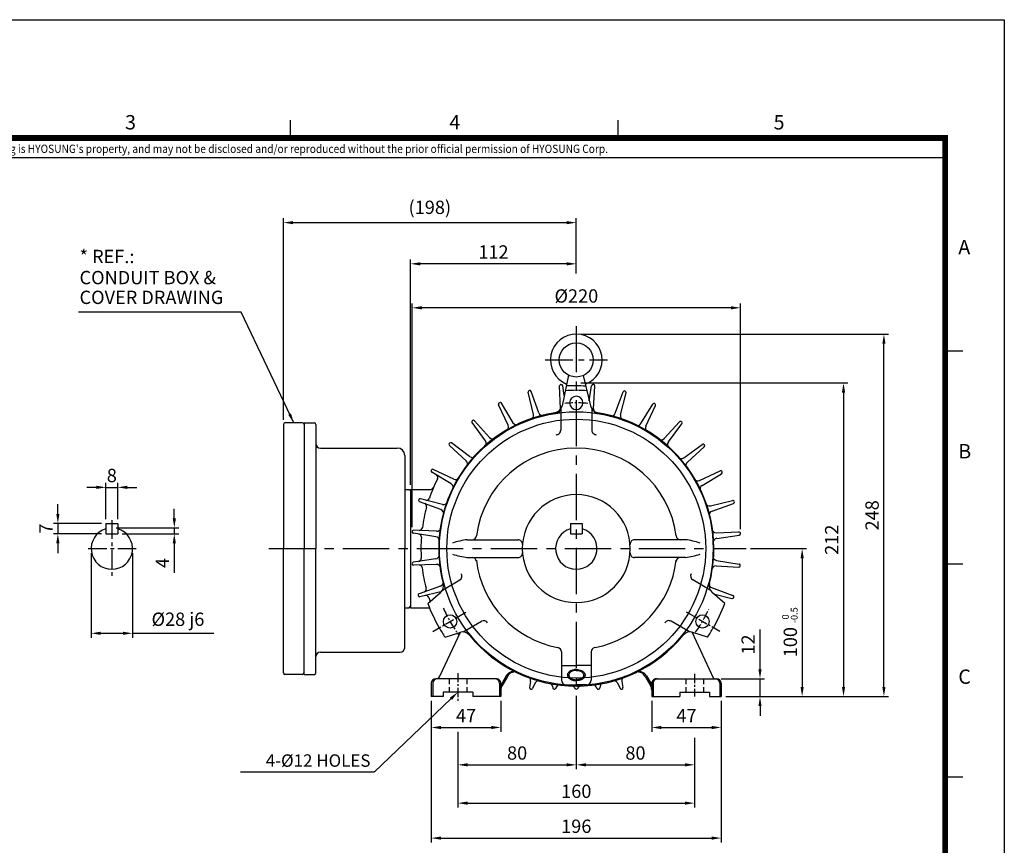
# Model space of a CAD drawing. Units: millimetres. Extents: x 0 to 4557, y -1871 to 902.
# Drawn here: x 522 to 1188, y 282 to 840 of the extents above; entities that cross this region are included whole.
import ezdxf
from ezdxf.enums import TextEntityAlignment as Align

# ---------------------------------------------------------------- set-up
doc = ezdxf.new("R2010")
doc.units = ezdxf.units.MM
doc.header["$LTSCALE"] = 5
doc.header["$PDMODE"] = 1
doc.linetypes.add('CENTER', pattern=[2, 1.25, -0.25, 0.25, -0.25])
doc.linetypes.add('HIDDEN', pattern=[0.375, 0.25, -0.125])
doc.layers.get('0').update_dxf_attribs({"color": 3, "linetype": 'CONTINUOUS'})
doc.layers.get('DEFPOINTS').update_dxf_attribs({"linetype": 'CONTINUOUS'})
for name, color, linetype in [('B', 3, 'CONTINUOUS'), ('C', 2, 'CENTER'), ('D', 3, 'CONTINUOUS'), ('H', 7, 'HIDDEN'), ('TL', 2, 'CONTINUOUS'), ('TL1', 4, 'CONTINUOUS'), ('TXT', 7, 'CONTINUOUS')]:
    doc.layers.add(name, color=color, linetype=linetype)
doc.styles.add('H1', font='ROMANS', dxfattribs={"bigfont": 'WHGTXT.SHX'})
doc.styles.add('ROMANS', font='romans.shx', dxfattribs={"bigfont": 'whgtxt.shx'})
doc.styles.get("Standard").update_dxf_attribs({"font": 'romans.shx', "bigfont": 'whgtxt.shx'})
doc.dimstyles.get("Standard").update_dxf_attribs({"dimtxt": 0.18, "dimasz": 0.18, "dimexe": 0.18, "dimexo": 0.0625, "dimgap": 0.09, "dimtad": 0, "dimtih": 1, "dimtoh": 1, "dimdec": 4, "dimzin": 0, "dimdsep": 46, "dimtxsty": 'Standard', "dimcen": 0.09, "dimadec": 0, "dimazin": 0, "dimtfac": 1, "dimtdec": 4, "dimtofl": 0, "dimtmove": 0, "dimatfit": 3, "dimfxl": 0, "dimtolj": 1, "dimtzin": 0, "dimarcsym": 0})

# ---------------------------------------------------------------- blocks, each defined once
blk = doc.blocks.new('*D8')
at = {"layer": 'D', "color": 2, "lineweight": -2}
for p, q in [((787.8, 497.04), (787.8, 648.23)), ((1009.67, 495.6), (1009.67, 648.23)), ((1003.17, 645.23), (794.3, 645.23))]:
    blk.add_line(p, q, dxfattribs=at)
at = {"layer": 'D', "color": 2}
for points in [[(794.3, 646.31), (794.3, 644.15), (787.8, 645.23)], [(1003.17, 646.31), (1003.17, 644.15), (1009.67, 645.23)]]:
    blk.add_solid(points, dxfattribs=at)
at = {"layer": 'DEFPOINTS', "color": 0}
for p in [(787.8, 645.23), (787.8, 494.04), (1009.67, 492.6)]:
    blk.add_point(p, dxfattribs=at)
at = {"layer": 'D', "color": 0, "insert": (898.73, 653.23), "char_height": 9, "attachment_point": 5, "style": 'H1'}
blk.add_mtext('\\A1;%%c220', dxfattribs=at)
blk = doc.blocks.new('*D16')
at = {"layer": 'D', "color": 2, "lineweight": -2}
for p, q in [((1022.86, 400.95), (1022.86, 427.73)), ((996.67, 394.45), (1025.86, 394.45)), ((1022.86, 382.45), (1022.86, 394.45)), ((999.67, 382.45), (1025.86, 382.45)), ((1022.86, 375.95), (1022.86, 369.45))]:
    blk.add_line(p, q, dxfattribs=at)
at = {"layer": 'D', "color": 2}
for points in [[(1021.78, 400.95), (1023.94, 400.95), (1022.86, 394.45)], [(1021.78, 375.95), (1023.94, 375.95), (1022.86, 382.45)]]:
    blk.add_solid(points, dxfattribs=at)
at = {"layer": 'DEFPOINTS', "color": 0}
for p in [(993.67, 394.45), (1022.86, 394.45), (996.67, 382.45)]:
    blk.add_point(p, dxfattribs=at)
at = {"layer": 'D', "color": 0, "insert": (1014.86, 417.59), "char_height": 9, "attachment_point": 5, "rotation": 90, "style": 'H1'}
blk.add_mtext('\\A1;12', dxfattribs=at)
blk = doc.blocks.new('*D17')
at = {"layer": 'D', "color": 2, "lineweight": -2}
for p, q in [((1016.4, 482.45), (1054.35, 482.45)), ((1051.35, 475.95), (1051.35, 388.95)), ((999.67, 382.45), (1054.35, 382.45))]:
    blk.add_line(p, q, dxfattribs=at)
at = {"layer": 'D', "color": 2}
for points in [[(1050.27, 475.95), (1052.43, 475.95), (1051.35, 482.45)], [(1050.27, 388.95), (1052.43, 388.95), (1051.35, 382.45)]]:
    blk.add_solid(points, dxfattribs=at)
at = {"layer": 'DEFPOINTS', "color": 0}
for p in [(1013.4, 482.45), (996.67, 382.45), (1051.35, 382.45)]:
    blk.add_point(p, dxfattribs=at)
at = {"layer": 'D', "color": 0, "insert": (1043.35, 419.22), "char_height": 9, "attachment_point": 5, "rotation": 90, "style": 'H1'}
blk.add_mtext('\\A1;100', dxfattribs=at)
blk = doc.blocks.new('*D18')
at = {"layer": 'D', "color": 2, "lineweight": -2}
for p, q in [((901.67, 594.45), (1082.31, 594.45)), ((1079.31, 587.95), (1079.31, 388.95)), ((999.67, 382.45), (1082.31, 382.45))]:
    blk.add_line(p, q, dxfattribs=at)
at = {"layer": 'D', "color": 2}
for points in [[(1078.23, 587.95), (1080.4, 587.95), (1079.31, 594.45)], [(1078.23, 388.95), (1080.4, 388.95), (1079.31, 382.45)]]:
    blk.add_solid(points, dxfattribs=at)
at = {"layer": 'DEFPOINTS', "color": 0}
for p in [(898.67, 594.45), (996.67, 382.45), (1079.31, 382.45)]:
    blk.add_point(p, dxfattribs=at)
at = {"layer": 'D', "color": 0, "insert": (1071.31, 488.45), "char_height": 9, "attachment_point": 5, "rotation": 90, "style": 'H1'}
blk.add_mtext('\\A1;212', dxfattribs=at)
blk = doc.blocks.new('*D19')
at = {"layer": 'D', "color": 2, "lineweight": -2}
for p, q in [((580.73, 502.45), (580.73, 526.87)), ((588.73, 502.45), (588.73, 526.87)), ((574.23, 523.87), (567.73, 523.87)), ((580.73, 523.87), (588.73, 523.87)), ((595.23, 523.87), (601.73, 523.87))]:
    blk.add_line(p, q, dxfattribs=at)
at = {"layer": 'D', "color": 2}
for points in [[(574.23, 524.95), (574.23, 522.78), (580.73, 523.87)], [(595.23, 524.95), (595.23, 522.78), (588.73, 523.87)]]:
    blk.add_solid(points, dxfattribs=at)
at = {"layer": 'DEFPOINTS', "color": 0}
for p in [(588.73, 523.87), (580.73, 499.45), (588.73, 499.45)]:
    blk.add_point(p, dxfattribs=at)
at = {"layer": 'D', "color": 0, "insert": (584.73, 531.87), "char_height": 9, "attachment_point": 5, "style": 'H1'}
blk.add_mtext('\\A1;8', dxfattribs=at)
blk = doc.blocks.new('*D20')
at = {"layer": 'D', "color": 2, "lineweight": -2}
for p, q in [((548.23, 505.95), (548.23, 512.45)), ((577.73, 499.45), (545.23, 499.45)), ((548.23, 499.45), (548.23, 492.45)), ((577.73, 492.45), (545.23, 492.45)), ((548.23, 485.95), (548.23, 479.45))]:
    blk.add_line(p, q, dxfattribs=at)
at = {"layer": 'D', "color": 2}
for points in [[(547.14, 505.95), (549.31, 505.95), (548.23, 499.45)], [(547.14, 485.95), (549.31, 485.95), (548.23, 492.45)]]:
    blk.add_solid(points, dxfattribs=at)
at = {"layer": 'DEFPOINTS', "color": 0}
for p in [(580.73, 499.45), (548.23, 492.45), (580.73, 492.45)]:
    blk.add_point(p, dxfattribs=at)
at = {"layer": 'D', "color": 0, "insert": (540.23, 495.95), "char_height": 9, "attachment_point": 5, "rotation": 90, "style": 'H1'}
blk.add_mtext('\\A1;7', dxfattribs=at)
blk = doc.blocks.new('*D21')
at = {"layer": 'D', "color": 2, "lineweight": -2}
for p, q in [((570.73, 479.45), (570.73, 422.2)), ((598.73, 479.45), (598.73, 422.2)), ((577.23, 425.2), (592.23, 425.2)), ((598.73, 425.2), (653.62, 425.2))]:
    blk.add_line(p, q, dxfattribs=at)
at = {"layer": 'D', "color": 2}
for points in [[(577.23, 426.28), (577.23, 424.11), (570.73, 425.2)], [(592.23, 426.28), (592.23, 424.11), (598.73, 425.2)]]:
    blk.add_solid(points, dxfattribs=at)
at = {"layer": 'DEFPOINTS', "color": 0}
for p in [(570.73, 482.45), (598.73, 482.45), (598.73, 425.2)]:
    blk.add_point(p, dxfattribs=at)
at = {"layer": 'D', "color": 0, "insert": (629.42, 434.7), "char_height": 9, "attachment_point": 5, "style": 'H1'}
blk.add_mtext('\\A1;%%C28 j6', dxfattribs=at)
blk = doc.blocks.new('*D22')
at = {"layer": 'D', "color": 2, "lineweight": -2}
for p, q in [((626.96, 502.95), (626.96, 509.45)), ((587.73, 496.45), (629.96, 496.45)), ((626.96, 496.45), (626.96, 492.45)), ((591.73, 492.45), (629.96, 492.45)), ((626.96, 485.95), (626.96, 466.02))]:
    blk.add_line(p, q, dxfattribs=at)
at = {"layer": 'D', "color": 2}
for points in [[(625.88, 502.95), (628.05, 502.95), (626.96, 496.45)], [(625.88, 485.95), (628.05, 485.95), (626.96, 492.45)]]:
    blk.add_solid(points, dxfattribs=at)
at = {"layer": 'DEFPOINTS', "color": 0}
for p in [(584.73, 496.45), (588.73, 492.45), (626.96, 492.45)]:
    blk.add_point(p, dxfattribs=at)
at = {"layer": 'D', "color": 0, "insert": (618.96, 472.73), "char_height": 9, "attachment_point": 5, "rotation": 90, "style": 'H1'}
blk.add_mtext('\\A1;4', dxfattribs=at)
blk = doc.blocks.new('*D23')
at = {"layer": 'D', "color": 2, "lineweight": -2}
for p, q in [((800.67, 379.45), (800.67, 358.53)), ((847.67, 379.45), (847.67, 358.53)), ((807.17, 361.53), (841.17, 361.53))]:
    blk.add_line(p, q, dxfattribs=at)
at = {"layer": 'D', "color": 2}
for points in [[(807.17, 362.61), (807.17, 360.44), (800.67, 361.53)], [(841.17, 362.61), (841.17, 360.44), (847.67, 361.53)]]:
    blk.add_solid(points, dxfattribs=at)
at = {"layer": 'DEFPOINTS', "color": 0}
for p in [(800.67, 382.45), (847.67, 382.45), (847.67, 361.53)]:
    blk.add_point(p, dxfattribs=at)
at = {"layer": 'D', "color": 0, "insert": (824.17, 369.53), "char_height": 9, "attachment_point": 5, "style": 'H1'}
blk.add_mtext('\\A1;47', dxfattribs=at)
blk = doc.blocks.new('*D24')
at = {"layer": 'D', "color": 2, "lineweight": -2}
for p, q in [((949.67, 379.45), (949.67, 358.53)), ((996.67, 379.45), (996.67, 358.53)), ((956.17, 361.53), (990.17, 361.53))]:
    blk.add_line(p, q, dxfattribs=at)
at = {"layer": 'D', "color": 2}
for points in [[(956.17, 362.61), (956.17, 360.44), (949.67, 361.53)], [(990.17, 362.61), (990.17, 360.44), (996.67, 361.53)]]:
    blk.add_solid(points, dxfattribs=at)
at = {"layer": 'DEFPOINTS', "color": 0}
for p in [(949.67, 382.45), (996.67, 382.45), (996.67, 361.53)]:
    blk.add_point(p, dxfattribs=at)
at = {"layer": 'D', "color": 0, "insert": (973.17, 369.53), "char_height": 9, "attachment_point": 5, "style": 'H1'}
blk.add_mtext('\\A1;47', dxfattribs=at)
blk = doc.blocks.new('*D25')
at = {"layer": 'D', "color": 2, "lineweight": -2}
for p, q in [((898.67, 375.55), (898.67, 333.27)), ((818.67, 358.53), (818.67, 333.27)), ((825.17, 336.27), (892.17, 336.27))]:
    blk.add_line(p, q, dxfattribs=at)
at = {"layer": 'D', "color": 2}
for points in [[(825.17, 337.35), (825.17, 335.19), (818.67, 336.27)], [(892.17, 337.35), (892.17, 335.19), (898.67, 336.27)]]:
    blk.add_solid(points, dxfattribs=at)
at = {"layer": 'DEFPOINTS', "color": 0}
for p in [(898.67, 378.55), (818.67, 361.53), (898.67, 336.27)]:
    blk.add_point(p, dxfattribs=at)
at = {"layer": 'D', "color": 0, "insert": (858.67, 344.27), "char_height": 9, "attachment_point": 5, "style": 'H1'}
blk.add_mtext('\\A1;80', dxfattribs=at)
blk = doc.blocks.new('*D26')
at = {"layer": 'D', "color": 2, "lineweight": -2}
for p, q in [((898.67, 374.55), (898.67, 333.27)), ((978.67, 354.46), (978.67, 333.27)), ((905.17, 336.27), (972.17, 336.27))]:
    blk.add_line(p, q, dxfattribs=at)
at = {"layer": 'D', "color": 2}
for points in [[(905.17, 337.35), (905.17, 335.19), (898.67, 336.27)], [(972.17, 337.35), (972.17, 335.19), (978.67, 336.27)]]:
    blk.add_solid(points, dxfattribs=at)
at = {"layer": 'DEFPOINTS', "color": 0}
for p in [(898.67, 377.55), (978.67, 357.46), (978.67, 336.27)]:
    blk.add_point(p, dxfattribs=at)
at = {"layer": 'D', "color": 0, "insert": (938.67, 344.27), "char_height": 9, "attachment_point": 5, "style": 'H1'}
blk.add_mtext('\\A1;80', dxfattribs=at)
blk = doc.blocks.new('*D27')
at = {"layer": 'D', "color": 2, "lineweight": -2}
for p, q in [((800.67, 379.45), (800.67, 283.76)), ((996.67, 379.45), (996.67, 283.76)), ((807.17, 286.76), (990.17, 286.76))]:
    blk.add_line(p, q, dxfattribs=at)
at = {"layer": 'D', "color": 2}
for points in [[(807.17, 287.84), (807.17, 285.67), (800.67, 286.76)], [(990.17, 287.84), (990.17, 285.67), (996.67, 286.76)]]:
    blk.add_solid(points, dxfattribs=at)
at = {"layer": 'DEFPOINTS', "color": 0}
for p in [(800.67, 382.45), (996.67, 382.45), (996.67, 286.76)]:
    blk.add_point(p, dxfattribs=at)
at = {"layer": 'D', "color": 0, "insert": (898.67, 294.76), "char_height": 9, "attachment_point": 5, "style": 'H1'}
blk.add_mtext('\\A1;196', dxfattribs=at)
blk = doc.blocks.new('*D28')
at = {"layer": 'D', "color": 2, "lineweight": -2}
for p, q in [((818.67, 358.53), (818.67, 307.39)), ((978.67, 354.46), (978.67, 307.39)), ((825.17, 310.39), (972.17, 310.39))]:
    blk.add_line(p, q, dxfattribs=at)
at = {"layer": 'D', "color": 2}
for points in [[(825.17, 311.47), (825.17, 309.3), (818.67, 310.39)], [(972.17, 311.47), (972.17, 309.3), (978.67, 310.39)]]:
    blk.add_solid(points, dxfattribs=at)
at = {"layer": 'DEFPOINTS', "color": 0}
for p in [(818.67, 361.53), (978.67, 357.46), (978.67, 310.39)]:
    blk.add_point(p, dxfattribs=at)
at = {"layer": 'D', "color": 0, "insert": (898.67, 318.39), "char_height": 9, "attachment_point": 5, "style": 'H1'}
blk.add_mtext('\\A1;160', dxfattribs=at)
blk = doc.blocks.new('*D29')
at = {"layer": 'D', "color": 2, "lineweight": -2}
for p, q in [((700.67, 569.45), (700.67, 705.81)), ((898.67, 668.5), (898.67, 705.81)), ((707.17, 702.81), (892.17, 702.81))]:
    blk.add_line(p, q, dxfattribs=at)
at = {"layer": 'D', "color": 2}
for points in [[(707.17, 703.89), (707.17, 701.72), (700.67, 702.81)], [(892.17, 703.89), (892.17, 701.72), (898.67, 702.81)]]:
    blk.add_solid(points, dxfattribs=at)
at = {"layer": 'DEFPOINTS', "color": 0}
for p in [(898.67, 702.81), (898.67, 665.5), (700.67, 566.45)]:
    blk.add_point(p, dxfattribs=at)
at = {"layer": 'D', "color": 0, "insert": (799.67, 713.16), "char_height": 9, "attachment_point": 5, "style": 'H1'}
blk.add_mtext('\\A1;(198)', dxfattribs=at)
blk = doc.blocks.new('*D62')
at = {"layer": 'D', "color": 2, "lineweight": -2}
for p, q in [((901.9, 627.44), (1109.62, 627.44)), ((1106.62, 388.95), (1106.62, 620.94)), ((999.67, 382.45), (1109.62, 382.45))]:
    blk.add_line(p, q, dxfattribs=at)
at = {"layer": 'D', "color": 2}
for points in [[(1105.54, 620.94), (1107.71, 620.94), (1106.62, 627.44)], [(1105.54, 388.95), (1107.71, 388.95), (1106.62, 382.45)]]:
    blk.add_solid(points, dxfattribs=at)
at = {"layer": 'DEFPOINTS', "color": 0}
for p in [(898.9, 627.44), (1106.62, 627.44), (996.67, 382.45)]:
    blk.add_point(p, dxfattribs=at)
at = {"layer": 'D', "color": 0, "insert": (1098.62, 504.94), "char_height": 9, "attachment_point": 5, "rotation": 90, "style": 'H1'}
blk.add_mtext('\\A1;248', dxfattribs=at)
blk = doc.blocks.new('*D63')
at = {"layer": 'D', "color": 2, "lineweight": -2}
for p, q in [((786.67, 525.45), (786.67, 677.97)), ((892.17, 674.97), (793.17, 674.97)), ((898.67, 671.5), (898.67, 677.97))]:
    blk.add_line(p, q, dxfattribs=at)
at = {"layer": 'D', "color": 2}
for points in [[(793.17, 676.05), (793.17, 673.88), (786.67, 674.97)], [(892.17, 676.05), (892.17, 673.88), (898.67, 674.97)]]:
    blk.add_solid(points, dxfattribs=at)
at = {"layer": 'DEFPOINTS', "color": 0}
for p in [(786.67, 674.97), (898.67, 668.5), (786.67, 522.45)]:
    blk.add_point(p, dxfattribs=at)
at = {"layer": 'D', "color": 0, "insert": (842.67, 682.97), "char_height": 9, "attachment_point": 5, "style": 'H1'}
blk.add_mtext('\\A1;112', dxfattribs=at)

msp = doc.modelspace()

# ---------------------------------------------------------------- linework, layer by layer
for p, q in [((893.37, 599.73), (889.03, 578.99)), ((903.35, 599.44), (908.3, 578.99)), ((888.02, 577.09), (887.41, 592.41)), ((890.48, 585.9), (889.5, 592.59)), ((907.48, 582.37), (909.07, 592.49)), ((869.76, 573.19), (866.17, 588.1)), ((873.32, 574.25), (868.19, 588.69)), ((910.38, 576.96), (911.16, 592.26)), ((925.05, 573.96), (930.34, 588.34)), ((928.59, 572.86), (932.35, 587.71)), ((852.61, 565.81), (846.18, 579.73)), ((855.9, 567.54), (848.05, 580.7)), ((942.4, 567.05), (950.39, 580.13)), ((945.66, 565.28), (952.24, 579.12)), ((888.17, 576.91), (888.17, 562.45)), ((909.17, 576.91), (909.17, 562.45)), ((837.24, 555.22), (828.21, 567.62)), ((840.12, 557.56), (829.85, 568.93)), ((958.06, 556.89), (968.46, 568.16)), ((960.92, 554.52), (970.07, 566.81)), ((826.59, 544.69), (814.3, 553.85)), ((971.44, 543.88), (983.84, 552.9)), ((824.22, 541.84), (812.95, 552.24)), ((973.78, 540.99), (985.15, 551.26)), ((814.06, 526.17), (800.98, 534.17)), ((815.83, 529.44), (801.99, 536.02)), ((982.03, 528.5), (995.95, 534.93)), ((983.76, 525.21), (996.92, 533.07)), ((786.67, 522.45), (800.25, 522.45)), ((786.67, 522.45), (786.67, 442.45)), ((786.67, 521.95), (786.67, 521.95)), ((807.16, 508.83), (792.77, 514.12)), ((808.25, 512.37), (793.4, 516.13)), ((989.41, 511.35), (1004.32, 514.94)), ((990.47, 507.79), (1004.91, 512.92)), ((580.73, 499.45), (580.73, 492.45)), ((580.73, 499.45), (588.73, 499.45)), ((588.73, 499.45), (588.73, 492.45)), ((894.67, 499.45), (894.67, 492.45)), ((894.67, 499.45), (902.67, 499.45)), ((902.67, 499.45), (902.67, 492.45)), ((803.77, 490.47), (788.62, 492.85)), ((804.15, 494.16), (788.85, 494.94)), ((993.31, 493.09), (1008.63, 493.7)), ((580.73, 492.45), (588.73, 492.45)), ((824.72, 488.47), (859.28, 488.47)), ((894.67, 492.45), (902.67, 492.45)), ((972.61, 488.47), (938.05, 488.47)), ((993.65, 489.39), (1008.81, 491.61)), ((803.68, 475.5), (788.52, 473.28)), ((824.72, 476.42), (859.28, 476.42)), ((824.72, 476.42), (828.24, 476.42)), ((972.61, 476.42), (938.05, 476.42)), ((972.61, 476.42), (969.09, 476.42)), ((993.56, 474.42), (1008.71, 472.04)), ((804.02, 471.8), (788.71, 471.19)), ((993.18, 470.73), (1008.48, 469.95)), ((808.16, 454.44), (819.92, 461.23)), ((989.17, 454.44), (977.41, 461.23)), ((806.86, 457.1), (792.43, 451.97)), ((807.92, 453.54), (793.02, 449.95)), ((798.32, 445.3), (806.87, 452.83)), ((990.18, 456.06), (1004.56, 450.77)), ((999.01, 445.3), (990.46, 452.83)), ((991.52, 451.9), (1003.93, 448.76)), ((786.67, 442.95), (786.67, 442.95)), ((786.67, 442.45), (799.42, 442.45)), ((822.1, 426.12), (834.63, 433.35)), ((975.23, 426.12), (962.7, 433.35)), ((806.47, 396.18), (820.37, 425.97)), ((991.67, 394.45), (976.97, 425.97)), ((809.98, 422.58), (819.87, 425.83)), ((987.35, 422.58), (977.46, 425.83)), ((888.67, 412.65), (888.67, 393.45)), ((908.67, 412.65), (908.67, 393.45)), ((888.67, 403.44), (898.67, 403.44)), ((908.67, 403.44), (898.67, 403.44)), ((844.67, 394.45), (803.67, 394.45)), ((851.28, 396.44), (848.47, 391.57)), ((852.07, 396.07), (848.47, 389.84)), ((945.26, 396.07), (948.86, 389.84)), ((946.05, 396.44), (949.86, 389.84)), ((952.67, 394.45), (993.67, 394.45)), ((800.67, 391.45), (800.67, 382.45)), ((801.67, 391.45), (801.67, 382.45)), ((846.67, 391.45), (846.67, 382.45)), ((847.67, 391.45), (847.67, 382.45)), ((867.79, 392.66), (867.12, 388.56)), ((870.87, 391.66), (869, 387.95)), ((882.59, 389.39), (882.79, 388.26)), ((885.2, 388.98), (884.66, 387.96)), ((891.67, 390.45), (898.67, 390.45)), ((897.5, 388.49), (897.79, 387.96)), ((905.67, 390.45), (898.67, 390.45)), ((899.84, 388.49), (899.54, 387.96)), ((912.13, 388.98), (912.67, 387.96)), ((914.74, 389.39), (914.54, 388.26)), ((926.46, 391.66), (928.33, 387.95)), ((929.54, 392.66), (930.21, 388.56)), ((949.67, 391.45), (949.67, 382.45)), ((950.67, 391.45), (950.67, 382.45)), ((995.67, 391.45), (995.67, 382.45)), ((996.67, 391.45), (996.67, 382.45)), ((808.67, 382.45), (800.67, 382.45)), ((828.67, 385.45), (808.67, 385.45)), ((808.67, 385.45), (808.67, 382.45)), ((828.67, 385.45), (828.67, 382.45)), ((847.67, 382.45), (828.67, 382.45)), ((949.67, 382.45), (968.67, 382.45)), ((968.67, 385.45), (988.67, 385.45)), ((968.67, 385.45), (968.67, 382.45)), ((988.67, 385.45), (988.67, 382.45)), ((988.67, 382.45), (996.67, 382.45))]:
    msp.add_line(p, q)
for points in [[(898.67, 400.7), (898.08, 400.68), (897.53, 400.63), (897.03, 400.55), (896.12, 400.34), (895.38, 400.08), (894.78, 399.8), (894.31, 399.53), (893.94, 399.26), (893.65, 399), (893.42, 398.77), (893.1, 398.34), (892.91, 398), (892.8, 397.74), (892.7, 397.35), (892.67, 396.95), (892.69, 396.58), (892.77, 396.24), (892.89, 395.92), (893.04, 395.63), (893.22, 395.37), (893.63, 394.9), (894.08, 394.53), (894.52, 394.23), (894.95, 394), (895.36, 393.82), (896.12, 393.55), (896.73, 393.4), (897.69, 393.25), (898.67, 393.2)], [(898.67, 400.07), (898.18, 400.06), (897.27, 399.95), (896.52, 399.77), (895.91, 399.55), (895.42, 399.32), (895.03, 399.09), (894.72, 398.86), (894.48, 398.65), (894.13, 398.26), (893.93, 397.94), (893.81, 397.7), (893.7, 397.33), (893.67, 396.95), (893.69, 396.64), (893.76, 396.35), (893.86, 396.09), (893.98, 395.85), (894.3, 395.42), (894.66, 395.07), (895.03, 394.8), (895.4, 394.58), (895.75, 394.41), (896.42, 394.15), (896.95, 394.01), (897.79, 393.87), (898.67, 393.82)], [(898.67, 400.7), (899.25, 400.68), (899.8, 400.63), (900.3, 400.55), (901.21, 400.34), (901.95, 400.08), (902.55, 399.8), (903.02, 399.53), (903.39, 399.26), (903.68, 399), (903.91, 398.77), (904.23, 398.34), (904.42, 398), (904.53, 397.74), (904.63, 397.35), (904.67, 396.95), (904.64, 396.58), (904.56, 396.24), (904.44, 395.92), (904.29, 395.63), (904.11, 395.37), (903.7, 394.9), (903.26, 394.53), (902.81, 394.23), (902.38, 394), (901.97, 393.82), (901.21, 393.55), (900.6, 393.4), (899.65, 393.25), (898.67, 393.2)], [(898.67, 400.07), (899.16, 400.06), (900.06, 399.95), (900.81, 399.77), (901.42, 399.55), (901.92, 399.32), (902.31, 399.09), (902.61, 398.86), (902.85, 398.65), (903.2, 398.26), (903.4, 397.94), (903.52, 397.7), (903.63, 397.33), (903.67, 396.95), (903.64, 396.64), (903.58, 396.35), (903.48, 396.09), (903.35, 395.85), (903.03, 395.42), (902.67, 395.07), (902.3, 394.8), (901.93, 394.58), (901.58, 394.41), (900.92, 394.15), (900.38, 394.01), (899.54, 393.87), (898.67, 393.82)]]:
    msp.add_lwpolyline(points)
for centre, radius in [((898.67, 609.95), 11.5), ((898.67, 482.45), 92.5), ((898.67, 482.45), 87.5), ((813.36, 433.2), 4.5), ((983.97, 433.2), 4.5)]:
    msp.add_circle(centre, radius)
for centre, radius, start, end in [((898.67, 609.95), 17.5, 290.44438, 248.01784), ((895.99, 431.57), 160.94, 86.75681, 91.47218), ((898.67, 482.45), 107, 90, 94.01936), ((898.67, 482.45), 107, 85.98064, 90), ((898.67, 580.95), 4.5, 90, 270), ((898.67, 580.95), 4.5, 270, 90), ((898.67, 482.45), 93, 99.0077, 194.69326), ((866.85, 572.49), 3, 289.46244, 13.55156), ((876.15, 575.25), 3, 199.57785, 283.63845), ((883.16, 580.22), 6, 279.01068, 348.17701), ((885.02, 576.97), 3, 278.21244, 2.30156), ((914.17, 580.22), 6, 191.82299, 260.98932), ((913.38, 576.81), 3, 177.07785, 261.13845), ((898.67, 482.45), 93, 345.30674, 80.9923), ((922.23, 574.99), 3, 255.71244, 339.80156), ((931.5, 572.12), 3, 165.82785, 249.88845), ((849.89, 564.55), 3, 300.71244, 24.80156), ((858.47, 569.08), 3, 210.82785, 294.88845), ((939.84, 568.62), 3, 244.46244, 328.55156), ((885.17, 562.45), 3, 270, 0.00001), ((912.17, 562.45), 3, 179.99999, 270), ((948.37, 563.99), 3, 154.57785, 238.63845), ((834.81, 553.46), 3, 311.96244, 36.05156), ((842.35, 559.57), 3, 222.07785, 306.13845), ((955.86, 558.93), 3, 233.21244, 317.30156), ((963.32, 552.73), 3, 143.32785, 227.38845), ((898.67, 482.45), 68, 90, 172.70064), ((898.67, 482.45), 68, 7.29936, 90), ((822.18, 539.64), 3, 323.21244, 47.30156), ((828.38, 547.1), 3, 233.32785, 317.38845), ((969.68, 546.3), 3, 221.96244, 306.05156), ((975.79, 538.77), 3, 132.07785, 216.13845), ((898.67, 482.45), 105, 153.28772, 161.06628), ((803.09, 530.54), 2, 333.28772, 58.55156), ((812.5, 523.62), 3, 334.46244, 58.55156), ((817.12, 532.15), 3, 244.57785, 328.63845), ((980.77, 531.22), 3, 210.71244, 294.80156), ((800.25, 524.45), 2, 270, 336.88844), ((985.3, 522.64), 3, 120.82785, 204.88845), ((795.54, 510.97), 2, 344.53772, 69.80156), ((797.45, 517.16), 2, 255.82785, 341.06628), ((808.99, 515.28), 3, 255.82785, 339.88845), ((898.67, 482.45), 36.5, 90, 270), ((898.67, 482.45), 36.5, 270, 90), ((988.71, 514.26), 3, 199.46244, 283.55156), ((898.67, 482.45), 105, 164.53772, 172.31628), ((806.12, 506.01), 3, 345.71244, 69.80156), ((991.47, 504.96), 3, 109.57785, 193.63845), ((584.73, 482.45), 14, 106.60155, 73.39845), ((792.63, 496.75), 2, 267.07785, 352.31628), ((804.31, 497.16), 3, 267.07785, 351.13845), ((898.67, 482.45), 14, 106.60155, 73.39845), ((993.19, 496.09), 3, 188.21244, 272.30156), ((791.95, 490.3), 2, 355.78772, 81.05156), ((898.67, 482.45), 105, 175.78772, 183.56628), ((803.3, 487.51), 3, 356.96244, 81.05156), ((831.26, 438.36), 50.49, 97.1102, 108.80336), ((828.24, 491.47), 3, 270, 352.70065), ((859.28, 485.47), 3, 355.61396, 89.99999), ((938.05, 485.47), 3, 90.00001, 184.38604), ((969.09, 491.47), 3, 187.29935, 270), ((966.07, 438.36), 50.49, 71.19664, 82.8898), ((994.08, 486.43), 3, 98.32785, 182.38845), ((859.28, 479.42), 3, 270, 4.38604), ((938.05, 479.42), 3, 175.61396, 270), ((791.87, 475.79), 2, 278.32785, 3.56628), ((803.25, 478.47), 3, 278.32785, 2.38845), ((831.26, 526.53), 50.49, 251.19664, 262.8898), ((828.24, 473.42), 3, 7.29935, 90), ((898.67, 482.45), 68, 186.57957, 259.45085), ((898.67, 482.45), 68, 280.54915, 353.42043), ((969.09, 473.42), 3, 90, 172.70065), ((966.07, 526.53), 50.49, 277.1102, 288.80336), ((994.03, 477.38), 3, 176.96244, 261.05156), ((792.47, 469.34), 2, 7.03772, 92.30156), ((898.67, 482.45), 105, 187.03772, 194.81628), ((804.14, 468.8), 3, 8.21244, 92.30156), ((993.03, 467.73), 3, 87.07785, 171.13845), ((805.86, 459.93), 3, 289.57785, 13.63845), ((818.42, 463.83), 3, 300, 30), ((978.91, 463.83), 3, 150, 240), ((991.21, 458.88), 3, 165.71244, 249.80156), ((795.22, 455.08), 2, 289.57785, 14.81628), ((802.9, 457.33), 6, 311.40088, 14.69326), ((994.43, 457.33), 6, 165.30674, 228.59912), ((797.07, 448.87), 2, 18.28772, 103.55156), ((898.67, 482.45), 105, 198.28772, 199.89403), ((898.67, 482.45), 107, 200.31541, 210), ((898.67, 482.45), 107, 330, 339.68459), ((836.13, 430.75), 3, 30, 120), ((961.2, 430.75), 3, 60, 150), ((898.67, 482.45), 107, 210, 214.01936), ((821.74, 420.13), 6, 39.01068, 108.17701), ((975.59, 420.13), 6, 71.82299, 140.98932), ((898.67, 482.45), 107, 325.98064, 330), ((898.67, 482.45), 93, 219.01074, 270), ((898.67, 482.45), 93, 270, 320.98926), ((885.67, 412.65), 3, 0, 79.44959), ((911.67, 412.65), 3, 100.55041, 180), ((856.48, 393.44), 6, 64.6391, 149.99996), ((940.85, 393.44), 6, 30.00004, 115.3609), ((803.67, 391.45), 3, 90, 179.99999), ((804.67, 391.45), 3, 90.00001, 179.99999), ((803.75, 397.45), 3, 270, 334.99999), ((843.67, 391.45), 3, 359.99999, 90), ((844.67, 391.45), 3, 359.99999, 90), ((857.26, 393.07), 6, 65.14466, 149.99996), ((864.83, 393.14), 3, 350.76325, 69.24709), ((873.55, 390.31), 3, 74.75294, 153.23685), ((891.67, 393.45), 3, 180.00001, 270), ((905.67, 393.45), 3, 270, 359.99999), ((923.78, 390.31), 3, 26.76315, 105.24705), ((932.5, 393.14), 3, 110.7529, 189.23674), ((940.07, 393.07), 6, 30.00004, 114.85534), ((952.67, 391.45), 3, 90, 180.00001), ((953.67, 391.45), 3, 90, 180.00001), ((992.67, 391.45), 3, 0.00001, 89.99999), ((993.67, 391.45), 3, 0, 90), ((853.67, 388.57), 6, 150.00001, 180.00001), ((853.67, 386.84), 6, 150, 179.99999), ((868.11, 388.4), 1, 170.76328, 333.23684), ((879.63, 388.86), 3, 10.18036, 78.50537), ((883.78, 388.43), 1, 190.18032, 331.81949), ((887.85, 387.56), 3, 83.49462, 151.81955), ((894.88, 387.02), 3, 29.28731, 87.72729), ((898.67, 388.45), 1, 209.28731, 330.71268), ((902.45, 387.02), 3, 92.27272, 150.7127), ((909.49, 387.56), 3, 28.18046, 96.50538), ((913.56, 388.43), 1, 208.18051, 349.81967), ((917.7, 388.86), 3, 101.49462, 169.81963), ((929.22, 388.4), 1, 206.76316, 9.23672), ((943.67, 386.84), 6, 0.00001, 30), ((944.67, 386.84), 6, 0.00001, 30)]:
    msp.add_arc(centre, radius, start, end)
at = {"ltscale": 2.5}
for centre, start, end in [((888.41, 592.45), 90, 182.30156), ((888.51, 592.45), 8.32785, 90), ((910.06, 592.33), 78.75, 171.05156), ((910.16, 592.31), 357.07785, 78.75), ((867.14, 588.33), 101.25, 193.55156), ((867.24, 588.35), 19.57785, 101.25), ((931.28, 588), 67.5, 159.80156), ((931.38, 587.96), 345.82785, 67.5), ((847.09, 580.15), 112.5, 204.80156), ((847.19, 580.18), 30.82785, 112.5), ((951.25, 579.61), 56.25, 148.55156), ((951.33, 579.55), 334.57785, 56.25), ((829.02, 568.21), 123.75, 216.05156), ((829.11, 568.26), 42.07785, 123.75), ((969.19, 567.48), 45, 137.30156), ((969.27, 567.41), 323.32785, 45), ((813.63, 552.97), 135, 227.30156), ((813.7, 553.04), 53.32785, 135), ((984.43, 552.09), 33.75, 126.05156), ((984.48, 552), 312.07785, 33.75), ((801.5, 535.03), 146.25, 238.55156), ((801.56, 535.11), 64.57785, 146.25), ((996.37, 534.02), 22.5, 114.80156), ((996.41, 533.92), 300.82785, 22.5), ((793.11, 515.06), 157.5, 249.80156), ((793.15, 515.16), 75.82785, 157.5), ((1004.55, 513.97), 11.25, 103.55156), ((1004.57, 513.87), 289.57785, 11.25), ((788.78, 493.84), 168.75, 261.05156), ((788.8, 493.94), 87.07785, 168.75), ((1008.67, 492.71), 0, 92.30156), ((1008.67, 492.6), 278.32785, 0), ((788.67, 472.29), 98.32785, 180), ((788.67, 472.18), 180, 272.30156), ((1008.53, 470.95), 267.07785, 348.75), ((1008.55, 471.05), 348.75, 81.05156), ((792.76, 451.02), 109.57785, 191.25), ((792.78, 450.92), 191.25, 283.55156), ((1004.18, 449.73), 255.82785, 337.5), ((1004.22, 449.83), 337.5, 69.80156)]:
    msp.add_arc(centre, 1, start, end, dxfattribs=at)
at = {"layer": 'B'}
for p, q in [((700.67, 566.45), (700.67, 482.45)), ((713.67, 567.45), (701.67, 567.45)), ((714.67, 566.45), (714.67, 544.95)), ((700.67, 398.45), (700.67, 482.45)), ((714.67, 398.45), (714.67, 419.95)), ((713.67, 397.45), (701.67, 397.45))]:
    msp.add_line(p, q, dxfattribs=at)
at = {"layer": 'B', "color": 2, "linetype": 'HIDDEN', "ltscale": 20}
for p in [(714.67, 544.95), (714.67, 419.95)]:
    msp.add_line(p, (714.67, 482.45), dxfattribs=at)
at = {"layer": 'B'}
for centre, start, end in [((701.67, 566.45), 90, 180), ((713.67, 566.45), 0, 90), ((701.67, 398.45), 180, 270), ((713.67, 398.45), 270, 0)]:
    msp.add_arc(centre, 1, start, end, dxfattribs=at)
at = {"layer": 'B', "ltscale": 15}
msp.add_arc((725.67, 553.45), 3, 180, 270, dxfattribs=at)
at = {"layer": 'C', "color": 1, "ltscale": 5}
for p, q in [((898.67, 632.9), (898.67, 374.64)), ((690.95, 482.45), (1013.4, 482.45))]:
    msp.add_line(p, q, dxfattribs=at)
at = {"layer": 'C', "color": 1, "ltscale": 3}
msp.add_line((877.67, 609.95), (919.67, 609.95), dxfattribs=at)
at = {"layer": 'C', "color": 3, "linetype": 'Continuous', "ltscale": 15}
for p, q in [((714.67, 567.45), (714.67, 482.45)), ((714.67, 567.45), (721.67, 567.45)), ((722.67, 566.45), (722.67, 553.45)), ((722.67, 553.45), (722.67, 482.45)), ((725.67, 550.45), (777.67, 550.45)), ((782.67, 545.45), (782.67, 482.45)), ((782.67, 522.45), (785.67, 522.45)), ((785.67, 522.45), (786.67, 521.45)), ((714.67, 397.45), (714.67, 482.45)), ((722.67, 409.45), (722.67, 482.45)), ((782.67, 415.45), (782.67, 482.45)), ((782.67, 442.45), (785.67, 442.45)), ((785.67, 442.45), (786.67, 443.45)), ((722.67, 398.45), (722.67, 409.45)), ((725.67, 412.45), (779.67, 412.45)), ((714.67, 397.45), (721.67, 397.45))]:
    msp.add_line(p, q, dxfattribs=at)
at = {"layer": 'C', "color": 1, "ltscale": 2}
for p, q in [((584.73, 501.6), (584.73, 463.89)), ((568.76, 482.45), (601.26, 482.45))]:
    msp.add_line(p, q, dxfattribs=at)
at = {"layer": 'C', "color": 1}
for p, q in [((801.69, 426.46), (824.12, 439.4)), ((995.64, 426.46), (973.21, 439.4)), ((818.67, 398.35), (818.67, 378.55)), ((978.67, 397.76), (978.67, 382.45))]:
    msp.add_line(p, q, dxfattribs=at)
for start, end in [(85.50901, 94.53581), (204.10112, 216.14155), (325.0045, 335.36777)]:
    msp.add_arc((898.67, 482.45), 98.5, start, end, dxfattribs=at)
at = {"layer": 'C', "color": 3, "linetype": 'Continuous', "ltscale": 15}
for centre, radius, start, end in [((721.67, 566.45), 1, 0, 90), ((777.67, 545.45), 5, 0, 90), ((779.67, 415.45), 3, 270, 0), ((725.67, 409.45), 3, 90, 180), ((721.67, 398.45), 1, 270, 0)]:
    msp.add_arc(centre, radius, start, end, dxfattribs=at)
at = {"layer": 'D', "color": 2, "linetype": 'ByBlock', "lineweight": -2}
msp.add_line((762.31, 331.48), (761.95, 331.48), dxfattribs=at)
for points in [[(813.97, 380.95), (762.31, 331.48)], [(671.71, 331.48), (761.95, 331.48)]]:
    msp.add_lwpolyline(points, dxfattribs=at)
at = {"layer": 'D', "color": 2}
msp.add_solid([(813.22, 381.73), (818.67, 385.45), (814.72, 380.17)], dxfattribs=at)
at = {"layer": 'DEFPOINTS', "color": 9}
msp.add_lwpolyline([(1188, 0), (0, 0), (0, 840), (1188, 840)], close=True, dxfattribs=at)
at = {"layer": 'H', "ltscale": 3}
for p, q in [((812.67, 394.45), (812.67, 385.45)), ((824.67, 394.45), (824.67, 385.45)), ((972.67, 394.45), (972.67, 385.45)), ((984.67, 394.45), (984.67, 385.45))]:
    msp.add_line(p, q, dxfattribs=at)
at = {"layer": 'TL', "const_width": 4}
msp.add_lwpolyline([(1148, 760), (1148, 40), (40, 40), (40, 760), (1148, 760)], dxfattribs=at)
at = {"layer": 'TL1'}
for p, q in [((705.16, 772), (705.16, 760)), ((926.76, 772), (926.76, 760)), ((1160, 616), (1148, 616)), ((1160, 472), (1148, 472)), ((1160, 328), (1148, 328))]:
    msp.add_line(p, q, dxfattribs=at)
at = {"layer": 'TL1', "color": 0}
msp.add_line((40, 746.88), (1148, 746.88), dxfattribs=at)

# ---------------------------------------------------------------- texts
at = {"layer": 'D', "color": 0, "style": 'H1'}
for s, p in [('* REF.:', (562.89, 675.43)), ('CONDUIT BOX &', (562.89, 661.16)), ('COVER DRAWING', (562.89, 647.8))]:
    msp.add_text(s, height=9, dxfattribs=at).set_placement(p)
for s, p in [('-0.5', (1048.25, 432.01)), ('  0', (1042.35, 431.75))]:
    msp.add_text(s, height=4.56, rotation=90, dxfattribs=at).set_placement(p)
at = {"layer": 'D', "color": 0, "insert": (759.55, 343.37), "char_height": 8.4, "attachment_point": 3}
msp.add_mtext('4-%%C12 HOLES', dxfattribs=at)
at = {"layer": 'TXT', "color": 3}
for s, p in [('3', (593.68, 765.8)), ('4', (812.88, 765.8)), ('5', (1032.08, 765.8)), ('A', (1156.91, 681.41)), ('B', (1156.91, 543.41)), ('C', (1156.91, 391.01))]:
    msp.add_text(s, height=9.72, dxfattribs=at).set_placement(p)
at = {"layer": 'TXT', "color": 6, "linetype": 'Continuous', "style": 'ROMANS', "width": 0.9}
msp.add_text("이 도면상에 표시된 정보는 (주)효성의 소유이며 당사의 사전 서면동의 없이 무단사용을 금합니다. The information written in this drawing is HYOSUNG's property, and may not be disclosed and/or reproduced without the prior official permission of HYOSUNG Corp.", height=5.6, dxfattribs=at).set_placement((521.26, 751.99), align=Align.MIDDLE)

# ---------------------------------------------------------------- dimensions: what is measured, and where the dimension line sits
at = {"layer": 'D', "color": 0}
dim = msp.add_linear_dim(base=(898.67, 702.81), p1=(700.67, 566.45), p2=(898.67, 665.5), text='(<>)', dimstyle='Standard', override={"dimtxt": 9, "dimasz": 6.5, "dimexe": 3, "dimexo": 3, "dimgap": 3.5, "dimtad": 3, "dimtih": 0, "dimtoh": 0, "dimdec": 0, "dimzin": 8, "dimtxsty": 'H1', "dimsah": 1, "dimcen": 0, "dimclrd": 2, "dimclre": 2, "dimtfac": 0.09, "dimtix": 1, "dimtofl": 1, "dimtvp": 0.09, "dimtzin": 1}, dxfattribs=at)
dim.commit()
dim.dimension.update_dxf_attribs({"geometry": '*D29', "text_midpoint": (799.67, 713.16)})
for base, p1, p2, picture, middle in [((786.67, 674.97), (898.67, 668.5), (786.67, 522.45), '*D63', (842.67, 682.97)), ((588.73, 523.87), (580.73, 499.45), (588.73, 499.45), '*D19', (584.73, 531.87)), ((847.67, 361.53), (800.67, 382.45), (847.67, 382.45), '*D23', (824.17, 369.53)), ((996.67, 286.76), (800.67, 382.45), (996.67, 382.45), '*D27', (898.67, 294.76)), ((996.67, 361.53), (949.67, 382.45), (996.67, 382.45), '*D24', (973.17, 369.53)), ((898.67, 336.27), (818.67, 361.53), (898.67, 378.55), '*D25', (858.67, 344.27)), ((978.67, 336.27), (898.67, 377.55), (978.67, 357.46), '*D26', (938.67, 344.27)), ((978.67, 310.39), (818.67, 361.53), (978.67, 357.46), '*D28', (898.67, 318.39))]:
    dim = msp.add_linear_dim(base=base, p1=p1, p2=p2, dimstyle='Standard', override={"dimtxt": 9, "dimasz": 6.5, "dimexe": 3, "dimexo": 3, "dimgap": 3.5, "dimtad": 3, "dimtih": 0, "dimtoh": 0, "dimdec": 0, "dimzin": 8, "dimtxsty": 'H1', "dimsah": 1, "dimcen": 0, "dimclrd": 2, "dimclre": 2, "dimtfac": 0.09, "dimtix": 1, "dimtofl": 1, "dimtvp": 0.09, "dimtzin": 1}, dxfattribs=at)
    dim.commit()
    dim.dimension.update_dxf_attribs({"geometry": picture, "text_midpoint": middle})
for base, p1, p2, text, picture, middle in [((787.8, 645.23), (1009.67, 492.6), (787.8, 494.04), '%%c220', '*D8', (898.73, 645.23)), ((598.73, 425.2), (570.73, 482.45), (598.73, 482.45), '%%C<> j6', '*D21', (629.42, 425.2))]:
    dim = msp.add_linear_dim(base=base, p1=p1, p2=p2, text=text, dimstyle='Standard', override={"dimtxt": 9, "dimasz": 6.5, "dimexe": 3, "dimexo": 3, "dimgap": 3.5, "dimtad": 3, "dimtih": 0, "dimtoh": 0, "dimdec": 0, "dimzin": 8, "dimtxsty": 'H1', "dimsah": 1, "dimcen": 0, "dimclrd": 2, "dimclre": 2, "dimtfac": 0.09, "dimtix": 1, "dimtofl": 1, "dimtvp": 0.09, "dimtzin": 1}, dxfattribs=at)
    dim.commit()
    dim.dimension.update_dxf_attribs({"geometry": picture, "text_midpoint": middle, "dimtype": 160})
dim = msp.add_linear_dim(base=(1106.62, 627.44), p1=(996.67, 382.45), p2=(898.9, 627.44), angle=90, text='248', dimstyle='Standard', override={"dimtxt": 9, "dimasz": 6.5, "dimexe": 3, "dimexo": 3, "dimgap": 3.5, "dimtad": 3, "dimtih": 0, "dimtoh": 0, "dimdec": 0, "dimzin": 8, "dimtxsty": 'H1', "dimsah": 1, "dimcen": 0, "dimclrd": 2, "dimclre": 2, "dimtfac": 0.09, "dimtix": 1, "dimtofl": 1, "dimtvp": 0.09, "dimtzin": 1}, dxfattribs=at)
dim.commit()
dim.dimension.update_dxf_attribs({"geometry": '*D62', "text_midpoint": (1098.62, 504.94)})
for base, p1, p2, picture, middle in [((1079.31, 382.45), (898.67, 594.45), (996.67, 382.45), '*D18', (1071.31, 488.45)), ((548.23, 492.45), (580.73, 499.45), (580.73, 492.45), '*D20', (540.23, 495.95))]:
    dim = msp.add_linear_dim(base=base, p1=p1, p2=p2, angle=90, dimstyle='Standard', override={"dimtxt": 9, "dimasz": 6.5, "dimexe": 3, "dimexo": 3, "dimgap": 3.5, "dimtad": 3, "dimtih": 0, "dimtoh": 0, "dimdec": 0, "dimzin": 8, "dimtxsty": 'H1', "dimsah": 1, "dimcen": 0, "dimclrd": 2, "dimclre": 2, "dimtfac": 0.09, "dimtix": 1, "dimtofl": 1, "dimtvp": 0.09, "dimtzin": 1}, dxfattribs=at)
    dim.commit()
    dim.dimension.update_dxf_attribs({"geometry": picture, "text_midpoint": middle})
for base, p1, p2, picture, middle in [((626.96, 492.45), (584.73, 496.45), (588.73, 492.45), '*D22', (626.96, 472.73)), ((1051.35, 382.45), (1013.4, 482.45), (996.67, 382.45), '*D17', (1051.35, 419.22)), ((1022.86, 394.45), (996.67, 382.45), (993.67, 394.45), '*D16', (1022.86, 417.59))]:
    dim = msp.add_linear_dim(base=base, p1=p1, p2=p2, angle=90, dimstyle='Standard', override={"dimtxt": 9, "dimasz": 6.5, "dimexe": 3, "dimexo": 3, "dimgap": 3.5, "dimtad": 3, "dimtih": 0, "dimtoh": 0, "dimdec": 0, "dimzin": 8, "dimtxsty": 'H1', "dimsah": 1, "dimcen": 0, "dimclrd": 2, "dimclre": 2, "dimtfac": 0.09, "dimtix": 1, "dimtofl": 1, "dimtvp": 0.09, "dimtzin": 1}, dxfattribs=at)
    dim.commit()
    dim.dimension.update_dxf_attribs({"geometry": picture, "text_midpoint": middle, "dimtype": 160})

# ---------------------------------------------------------------- leaders
msp.add_leader([(707.67, 567.45), (672.19, 642.26), (562.21, 642.26)], dimstyle='Standard', override={"dimtxt": 9, "dimasz": 6.5, "dimexe": 3, "dimexo": 3, "dimgap": 3.5, "dimtad": 3, "dimtih": 0, "dimtoh": 0, "dimdec": 0, "dimzin": 8, "dimtxsty": 'H1', "dimcen": 0, "dimclrd": 2, "dimclre": 2, "dimtfac": 0.09, "dimtix": 1, "dimtofl": 1, "dimtvp": 0.09, "dimtzin": 1}, dxfattribs=at)

doc.saveas('drawing.dxf')
